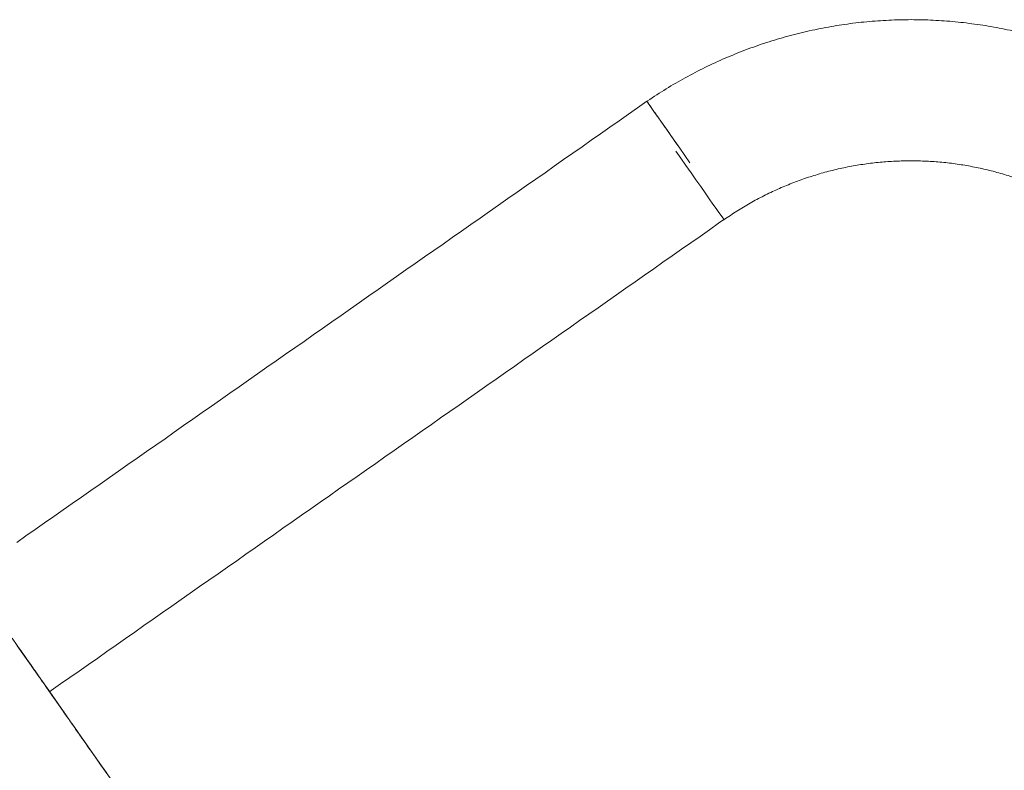
# Model space of a CAD drawing. Units: inches. Extents: x -64 to 225, y -276 to 64.
# Drawn here: x 51 to 63, y -236 to -227 of the extents above; entities that cross this region are included whole.
import ezdxf

# ---------------------------------------------------------------- set-up
doc = ezdxf.new("R2010")
doc.units = ezdxf.units.IN
doc.header["$MEASUREMENT"] = 0
doc.layers.add('_U+0421_U+043B_U+043E_U+0439 1', color=7, linetype='Continuous')

# ---------------------------------------------------------------- blocks, each defined once
blk = doc.blocks.new('block 67')
at = {"layer": '_U+0421_U+043B_U+043E_U+0439 1', "color": 250, "lineweight": 20, "true_color": 0x1c1c1b}
for points in [[(58.766, -228.023), (58.658, -228.099)], [(58.766, -228.023), (58.77, -228.029)], [(58.766, -228.023), (58.767, -228.024)], [(58.767, -228.024), (58.767, -228.024)], [(58.769, -228.028), (58.767, -228.024)], [(58.77, -228.029), (58.769, -228.028)], [(58.771, -228.03), (58.77, -228.029)], [(58.781, -228.044), (58.77, -228.029)], [(58.779, -228.041), (58.771, -228.03)], [(58.779, -228.042), (58.779, -228.041)], [(58.799, -228.071), (58.781, -228.044)], [(58.795, -228.065), (58.788, -228.055)], [(58.8, -228.071), (58.795, -228.065)], [(58.824, -228.107), (58.799, -228.071)], [(58.801, -228.073), (58.8, -228.071)], [(58.8, -228.071), (58.8, -228.071)], [(58.814, -228.092), (58.801, -228.073)], [(58.55, -228.174), (58.442, -228.25)], [(58.658, -228.099), (58.55, -228.174)], [(58.819, -228.1), (58.819, -228.099)], [(58.856, -228.152), (58.824, -228.107)], [(58.894, -228.206), (58.856, -228.152)], [(58.858, -228.155), (58.858, -228.155)], [(58.887, -228.196), (58.858, -228.155)], [(58.894, -228.206), (58.887, -228.196)], [(58.894, -228.206), (58.894, -228.206)], [(58.937, -228.267), (58.894, -228.206)], [(58.334, -228.326), (58.226, -228.401)], [(58.442, -228.25), (58.334, -228.326)], [(58.93, -228.258), (58.908, -228.226)], [(58.937, -228.268), (58.93, -228.258)], [(58.985, -228.336), (58.937, -228.267)], [(58.939, -228.27), (58.937, -228.268)], [(58.937, -228.268), (58.937, -228.268)], [(58.979, -228.327), (58.939, -228.27)], [(58.985, -228.336), (58.979, -228.327)], [(58.226, -228.401), (58.118, -228.477)], [(58.985, -228.337), (58.985, -228.336)], [(59.036, -228.41), (58.985, -228.336)], [(58.986, -228.338), (58.985, -228.337)], [(59.032, -228.403), (58.986, -228.338)], [(59.037, -228.41), (59.032, -228.403)], [(59.091, -228.488), (59.036, -228.41)], [(59.037, -228.411), (59.037, -228.41)], [(59.038, -228.412), (59.037, -228.411)], [(59.089, -228.484), (59.038, -228.412)], [(58.01, -228.552), (57.902, -228.628)], [(58.118, -228.477), (58.01, -228.552)], [(59.091, -228.488), (59.089, -228.484)], [(59.149, -228.57), (59.091, -228.488)], [(59.092, -228.489), (59.091, -228.489)], [(59.092, -228.49), (59.092, -228.489)], [(59.148, -228.569), (59.092, -228.49)], [(57.902, -228.628), (57.794, -228.703)], [(59.149, -228.57), (59.148, -228.569)], [(59.149, -228.571), (59.149, -228.57)], [(59.207, -228.654), (59.149, -228.57)], [(59.149, -228.571), (59.149, -228.571)], [(59.267, -228.739), (59.208, -228.655)], [(57.687, -228.779), (57.579, -228.855)], [(57.794, -228.703), (57.687, -228.779)], [(57.579, -228.855), (57.471, -228.93)], [(57.363, -229.006), (57.255, -229.081)], [(57.471, -228.93), (57.363, -229.006)], [(57.255, -229.081), (57.147, -229.157)], [(57.039, -229.233), (56.931, -229.308)], [(57.147, -229.157), (57.039, -229.233)], [(56.931, -229.308), (56.823, -229.384)], [(56.715, -229.459), (56.607, -229.535)], [(56.823, -229.384), (56.715, -229.459)], [(59.601, -229.445), (59.493, -229.521)], [(59.663, -229.402), (59.601, -229.445)], [(56.607, -229.535), (56.499, -229.611)], [(59.493, -229.521), (59.385, -229.597)], [(56.391, -229.686), (56.283, -229.762)], [(56.499, -229.611), (56.391, -229.686)], [(59.277, -229.672), (59.169, -229.748)], [(59.385, -229.597), (59.277, -229.672)], [(56.283, -229.762), (56.175, -229.837)], [(59.169, -229.748), (59.061, -229.823)], [(56.067, -229.913), (55.959, -229.988)], [(56.175, -229.837), (56.067, -229.913)], [(58.953, -229.899), (58.845, -229.974)], [(59.061, -229.823), (58.953, -229.899)], [(55.959, -229.988), (55.851, -230.064)], [(58.845, -229.974), (58.737, -230.05)], [(55.744, -230.14), (55.636, -230.215)], [(55.851, -230.064), (55.744, -230.14)], [(58.629, -230.126), (58.521, -230.201)], [(58.737, -230.05), (58.629, -230.126)], [(55.636, -230.215), (55.528, -230.291)], [(58.413, -230.277), (58.306, -230.352)], [(58.521, -230.201), (58.413, -230.277)], [(55.42, -230.366), (55.312, -230.442)], [(55.528, -230.291), (55.42, -230.366)], [(58.306, -230.352), (58.198, -230.428)], [(55.312, -230.442), (55.204, -230.518)], [(58.09, -230.504), (57.982, -230.579)], [(58.198, -230.428), (58.09, -230.504)], [(55.096, -230.593), (54.988, -230.669)], [(55.204, -230.518), (55.096, -230.593)], [(57.982, -230.579), (57.874, -230.655)], [(54.988, -230.669), (54.88, -230.744)], [(57.766, -230.73), (57.658, -230.806)], [(57.874, -230.655), (57.766, -230.73)], [(54.772, -230.82), (54.664, -230.895)], [(54.88, -230.744), (54.772, -230.82)], [(57.658, -230.806), (57.55, -230.881)], [(54.664, -230.895), (54.556, -230.971)], [(57.442, -230.957), (57.334, -231.033)], [(57.55, -230.881), (57.442, -230.957)], [(54.448, -231.047), (54.34, -231.122)], [(54.556, -230.971), (54.448, -231.047)], [(57.334, -231.033), (57.226, -231.108)], [(54.34, -231.122), (54.232, -231.198)], [(57.118, -231.184), (57.01, -231.259)], [(57.226, -231.108), (57.118, -231.184)], [(54.124, -231.273), (54.016, -231.349)], [(54.232, -231.198), (54.124, -231.273)], [(57.01, -231.259), (56.902, -231.335)], [(54.016, -231.349), (53.908, -231.425)], [(56.794, -231.411), (56.686, -231.486)], [(56.902, -231.335), (56.794, -231.411)], [(53.8, -231.5), (53.693, -231.576)], [(53.908, -231.425), (53.8, -231.5)], [(56.686, -231.486), (56.578, -231.562)], [(53.585, -231.651), (53.477, -231.727)], [(53.693, -231.576), (53.585, -231.651)], [(56.47, -231.637), (56.363, -231.713)], [(56.578, -231.562), (56.47, -231.637)], [(53.477, -231.727), (53.369, -231.802)], [(56.363, -231.713), (56.255, -231.788)], [(53.261, -231.878), (53.153, -231.954)], [(53.369, -231.802), (53.261, -231.878)], [(56.147, -231.864), (56.039, -231.94)], [(56.255, -231.788), (56.147, -231.864)], [(53.153, -231.954), (53.045, -232.029)], [(56.039, -231.94), (55.931, -232.015)], [(52.937, -232.105), (52.829, -232.18)], [(53.045, -232.029), (52.937, -232.105)], [(55.823, -232.091), (55.715, -232.166)], [(55.931, -232.015), (55.823, -232.091)], [(52.829, -232.18), (52.721, -232.256)], [(55.715, -232.166), (55.607, -232.242)], [(52.613, -232.332), (52.505, -232.407)], [(52.721, -232.256), (52.613, -232.332)], [(55.499, -232.318), (55.391, -232.393)], [(55.607, -232.242), (55.499, -232.318)], [(52.505, -232.407), (52.397, -232.483)], [(55.391, -232.393), (55.283, -232.469)], [(52.289, -232.558), (52.181, -232.634)], [(52.397, -232.483), (52.289, -232.558)], [(55.175, -232.544), (55.067, -232.62)], [(55.283, -232.469), (55.175, -232.544)], [(52.181, -232.634), (52.073, -232.709)], [(55.067, -232.62), (54.959, -232.695)], [(51.965, -232.785), (51.857, -232.861)], [(52.073, -232.709), (51.965, -232.785)], [(54.851, -232.771), (54.743, -232.847)], [(54.959, -232.695), (54.851, -232.771)], [(51.857, -232.861), (51.75, -232.936)], [(54.743, -232.847), (54.635, -232.922)], [(51.642, -233.012), (51.534, -233.087)], [(51.75, -232.936), (51.642, -233.012)], [(54.527, -232.998), (54.419, -233.073)], [(54.635, -232.922), (54.527, -232.998)], [(51.534, -233.087), (51.426, -233.163)], [(54.419, -233.073), (54.312, -233.149)], [(54.204, -233.225), (54.096, -233.3)], [(54.312, -233.149), (54.204, -233.225)], [(54.096, -233.3), (53.988, -233.376)], [(53.88, -233.451), (53.772, -233.527)], [(53.988, -233.376), (53.88, -233.451)], [(53.664, -233.602), (53.556, -233.678)], [(53.772, -233.527), (53.664, -233.602)], [(53.556, -233.678), (53.448, -233.754)], [(53.34, -233.829), (53.232, -233.905)], [(53.448, -233.754), (53.34, -233.829)], [(53.232, -233.905), (53.124, -233.98)], [(53.016, -234.056), (52.908, -234.132)], [(53.124, -233.98), (53.016, -234.056)], [(52.908, -234.132), (52.8, -234.207)], [(52.692, -234.283), (52.584, -234.358)], [(52.8, -234.207), (52.692, -234.283)], [(52.584, -234.358), (52.476, -234.434)], [(52.369, -234.51), (52.261, -234.585)], [(52.476, -234.434), (52.369, -234.51)], [(52.261, -234.585), (52.153, -234.661)], [(52.045, -234.736), (51.937, -234.812)], [(52.153, -234.661), (52.045, -234.736)], [(51.733, -234.795), (51.732, -234.794)], [(51.735, -234.797), (51.733, -234.795)], [(51.937, -234.812), (51.829, -234.887)], [(51.829, -234.887), (51.808, -234.902)]]:
    blk.add_lwpolyline(points, dxfattribs=at)
blk = doc.blocks.new('block 68')
at = {"layer": '_U+0421_U+043B_U+043E_U+0439 1', "color": 250, "lineweight": 20, "true_color": 0x1c1c1b}
for points in [[(51.372, -234.279), (51.49, -234.448)], [(51.548, -234.53), (51.433, -234.366)], [(51.436, -234.372), (51.472, -234.422)], [(51.508, -234.473), (51.458, -234.403)], [(51.472, -234.422), (51.523, -234.495)], [(51.478, -234.431), (51.633, -234.653)], [(51.478, -234.432), (51.651, -234.678)], [(51.487, -234.444), (51.482, -234.437)], [(51.483, -234.438), (51.633, -234.653)], [(51.487, -234.444), (51.496, -234.457)], [(51.49, -234.448), (51.593, -234.594)], [(51.496, -234.457), (51.499, -234.46)], [(51.497, -234.458), (51.511, -234.478)], [(51.585, -234.584), (51.508, -234.473)], [(51.511, -234.478), (51.634, -234.654)], [(51.514, -234.482), (51.52, -234.491)], [(51.519, -234.49), (51.514, -234.482)], [(51.546, -234.528), (51.52, -234.491)], [(51.545, -234.526), (51.52, -234.491)], [(51.593, -234.594), (51.617, -234.629)], [(51.618, -234.631), (51.624, -234.639)], [(51.665, -234.698), (51.624, -234.639)], [(51.633, -234.653), (51.881, -235.006)], [(51.639, -234.66), (51.679, -234.718)], [(51.64, -234.662), (51.679, -234.718)], [(51.665, -234.698), (51.692, -234.737)], [(51.679, -234.718), (51.771, -234.85)], [(51.679, -234.718), (51.78, -234.862)], [(51.712, -234.765), (51.724, -234.783)], [(51.712, -234.765), (51.731, -234.792)], [(51.731, -234.792), (51.745, -234.812)], [(51.756, -234.829), (51.774, -234.854)], [(51.774, -234.854), (52.033, -235.224)], [(51.775, -234.855), (52.006, -235.185)], [(51.786, -234.87), (51.838, -234.945)], [(51.829, -234.932), (51.788, -234.874)], [(51.864, -234.982), (51.829, -234.932)], [(51.869, -234.989), (51.859, -234.975)], [(51.877, -235), (51.866, -234.985)], [(51.87, -234.99), (51.869, -234.989)], [(51.948, -235.103), (51.877, -235)], [(51.881, -235.006), (52.017, -235.201)], [(51.938, -235.088), (51.938, -235.087)], [(51.941, -235.092), (51.938, -235.088)], [(51.948, -235.103), (51.966, -235.128)], [(51.98, -235.149), (51.966, -235.128)], [(51.985, -235.155), (51.973, -235.138)], [(51.982, -235.15), (51.985, -235.155)], [(51.985, -235.155), (51.99, -235.163)], [(51.992, -235.166), (51.989, -235.16)], [(51.992, -235.165), (51.998, -235.174)], [(51.992, -235.166), (51.998, -235.174)], [(51.999, -235.175), (51.997, -235.172)], [(51.998, -235.174), (52.007, -235.187)], [(52.03, -235.22), (51.999, -235.175)], [(52.007, -235.187), (52.007, -235.187)], [(52.01, -235.191), (52.007, -235.187)], [(52.01, -235.191), (52.011, -235.192)], [(52.033, -235.223), (52.033, -235.224)], [(52.043, -235.238), (52.033, -235.224)], [(52.041, -235.236), (52.036, -235.228)], [(52.043, -235.237), (52.045, -235.241)], [(52.045, -235.241), (52.05, -235.248)], [(52.132, -235.364), (52.045, -235.241)], [(52.177, -235.429), (52.07, -235.276)], [(52.12, -235.348), (52.111, -235.335)], [(52.112, -235.337), (52.143, -235.381)], [(52.158, -235.402), (52.115, -235.341)], [(52.147, -235.387), (52.117, -235.344)], [(52.129, -235.361), (52.122, -235.35)], [(52.128, -235.359), (52.138, -235.374)], [(52.129, -235.36), (52.129, -235.361)], [(52.129, -235.361), (52.131, -235.363)], [(52.146, -235.385), (52.147, -235.387)], [(52.147, -235.387), (52.151, -235.392)], [(52.148, -235.388), (52.155, -235.398)], [(52.161, -235.406), (52.15, -235.391)], [(52.159, -235.404), (52.154, -235.396)], [(52.159, -235.404), (52.165, -235.412)], [(52.172, -235.422), (52.16, -235.404)], [(52.162, -235.408), (52.215, -235.483)], [(52.164, -235.41), (52.165, -235.413)], [(52.164, -235.411), (52.21, -235.477)], [(52.165, -235.413), (52.222, -235.493)], [(52.171, -235.42), (52.172, -235.422)], [(52.172, -235.422), (52.175, -235.427)], [(52.209, -235.474), (52.173, -235.424)], [(52.174, -235.425), (52.186, -235.442)], [(52.179, -235.432), (52.177, -235.429)], [(52.185, -235.44), (52.23, -235.505)], [(52.187, -235.444), (52.34, -235.662)], [(52.223, -235.494), (52.201, -235.464)], [(52.208, -235.474), (52.209, -235.474)], [(52.209, -235.474), (52.21, -235.477)], [(52.23, -235.505), (52.267, -235.558)], [(52.25, -235.534), (52.241, -235.521)], [(52.248, -235.531), (52.278, -235.574)], [(52.25, -235.534), (52.252, -235.536)], [(52.254, -235.54), (52.259, -235.546)], [(52.281, -235.578), (52.257, -235.543)], [(52.259, -235.546), (52.262, -235.55)], [(52.278, -235.574), (52.279, -235.575)], [(52.307, -235.614), (52.281, -235.578)], [(52.307, -235.615), (52.281, -235.578)], [(52.284, -235.582), (52.429, -235.79)], [(52.286, -235.585), (52.286, -235.585)], [(52.312, -235.622), (52.286, -235.585)], [(52.305, -235.612), (52.328, -235.645)], [(52.319, -235.633), (52.342, -235.665)], [(52.34, -235.662), (52.642, -236.093)], [(52.342, -235.665), (52.365, -235.698)], [(52.363, -235.695), (52.474, -235.853)], [(52.387, -235.73), (52.505, -235.897)]]:
    blk.add_lwpolyline(points, dxfattribs=at)
blk = doc.blocks.new('block 76')
at = {"layer": '_U+0421_U+043B_U+043E_U+0439 1', "color": 250, "lineweight": 20, "true_color": 0x1c1c1b}
for points in [[(60.752, -227.182), (60.784, -227.176)], [(60.784, -227.176), (60.815, -227.17)], [(60.815, -227.17), (60.847, -227.164)], [(60.847, -227.164), (60.879, -227.158)], [(60.879, -227.158), (60.911, -227.152)], [(60.911, -227.152), (60.942, -227.147)], [(60.942, -227.147), (60.974, -227.142)], [(60.974, -227.142), (61.006, -227.137)], [(61.006, -227.137), (61.038, -227.132)], [(61.038, -227.132), (61.07, -227.127)], [(61.07, -227.127), (61.102, -227.123)], [(61.102, -227.123), (61.134, -227.118)], [(61.134, -227.118), (61.166, -227.114)], [(61.166, -227.114), (61.198, -227.11)], [(61.198, -227.11), (61.23, -227.107)], [(61.23, -227.107), (61.262, -227.103)], [(61.262, -227.103), (61.294, -227.1)], [(61.294, -227.1), (61.326, -227.097)], [(61.326, -227.097), (61.359, -227.094)], [(61.359, -227.094), (61.391, -227.091)], [(61.391, -227.091), (61.423, -227.088)], [(61.423, -227.088), (61.455, -227.086)], [(61.455, -227.086), (61.487, -227.084)], [(61.487, -227.084), (61.519, -227.082)], [(61.519, -227.082), (61.552, -227.08)], [(61.552, -227.08), (61.584, -227.078)], [(61.584, -227.078), (61.616, -227.077)], [(61.616, -227.077), (61.648, -227.076)], [(61.648, -227.076), (61.681, -227.075)], [(61.681, -227.075), (61.713, -227.074)], [(61.713, -227.074), (61.745, -227.073)], [(61.745, -227.073), (61.777, -227.073)], [(61.777, -227.073), (61.81, -227.073)], [(61.81, -227.073), (61.842, -227.072)], [(61.842, -227.072), (61.874, -227.073)], [(61.874, -227.073), (61.907, -227.073)], [(61.907, -227.073), (61.939, -227.073)], [(61.939, -227.073), (61.971, -227.074)], [(61.971, -227.074), (62.003, -227.075)], [(62.003, -227.075), (62.036, -227.076)], [(62.036, -227.076), (62.068, -227.077)], [(62.068, -227.077), (62.1, -227.079)], [(62.1, -227.079), (62.132, -227.08)], [(62.132, -227.08), (62.165, -227.082)], [(62.165, -227.082), (62.197, -227.084)], [(62.197, -227.084), (62.229, -227.086)], [(62.229, -227.086), (62.261, -227.089)], [(62.261, -227.089), (62.293, -227.091)], [(62.293, -227.091), (62.325, -227.094)], [(62.325, -227.094), (62.358, -227.097)], [(62.358, -227.097), (62.39, -227.1)], [(62.39, -227.1), (62.422, -227.104)], [(62.422, -227.104), (62.454, -227.107)], [(62.454, -227.107), (62.486, -227.111)], [(62.486, -227.111), (62.518, -227.115)], [(62.518, -227.115), (62.55, -227.119)], [(62.55, -227.119), (62.582, -227.123)], [(62.582, -227.123), (62.614, -227.128)], [(62.614, -227.128), (62.646, -227.132)], [(62.646, -227.132), (62.678, -227.137)], [(62.678, -227.137), (62.71, -227.142)], [(62.71, -227.142), (62.741, -227.148)], [(62.741, -227.148), (62.773, -227.153)], [(62.773, -227.153), (62.805, -227.159)], [(62.805, -227.159), (62.837, -227.165)], [(62.837, -227.165), (62.869, -227.171)], [(62.869, -227.171), (62.9, -227.177)], [(62.9, -227.177), (62.932, -227.183)], [(60.283, -227.3), (60.314, -227.291)], [(60.314, -227.291), (60.345, -227.282)], [(60.345, -227.282), (60.376, -227.273)], [(60.376, -227.273), (60.407, -227.265)], [(60.407, -227.265), (60.438, -227.256)], [(60.438, -227.256), (60.469, -227.248)], [(60.469, -227.248), (60.5, -227.24)], [(60.5, -227.24), (60.532, -227.232)], [(60.532, -227.232), (60.563, -227.224)], [(60.563, -227.224), (60.594, -227.217)], [(60.594, -227.217), (60.626, -227.21)], [(60.626, -227.21), (60.657, -227.203)], [(60.657, -227.203), (60.689, -227.196)], [(60.689, -227.196), (60.72, -227.189)], [(60.72, -227.189), (60.752, -227.182)], [(62.932, -227.183), (62.963, -227.19)], [(62.963, -227.19), (62.995, -227.196)], [(62.995, -227.196), (63.027, -227.203)], [(63.027, -227.203), (63.058, -227.211)], [(63.058, -227.211), (63.089, -227.218)], [(63.089, -227.218), (63.121, -227.225)], [(63.121, -227.225), (63.152, -227.233)], [(63.152, -227.233), (63.183, -227.241)], [(63.183, -227.241), (63.215, -227.249)], [(63.215, -227.249), (63.246, -227.257)], [(63.246, -227.257), (63.277, -227.266)], [(63.277, -227.266), (63.308, -227.274)], [(63.308, -227.274), (63.339, -227.283)], [(63.339, -227.283), (63.37, -227.292)], [(63.37, -227.292), (63.401, -227.301)], [(59.946, -227.413), (59.976, -227.402)], [(59.976, -227.402), (60.007, -227.391)], [(60.007, -227.391), (60.037, -227.38)], [(60.037, -227.38), (60.068, -227.369)], [(60.068, -227.369), (60.098, -227.359)], [(60.098, -227.359), (60.129, -227.349)], [(60.129, -227.349), (60.159, -227.339)], [(60.159, -227.339), (60.19, -227.329)], [(60.19, -227.329), (60.221, -227.319)], [(60.221, -227.319), (60.252, -227.31)], [(60.252, -227.31), (60.283, -227.3)], [(63.401, -227.301), (63.432, -227.311)], [(63.432, -227.311), (63.463, -227.32)], [(63.463, -227.32), (63.494, -227.33)], [(63.494, -227.33), (63.524, -227.34)], [(63.524, -227.34), (63.555, -227.35)], [(63.555, -227.35), (63.586, -227.36)], [(63.586, -227.36), (63.616, -227.371)], [(63.616, -227.371), (63.647, -227.381)], [(63.647, -227.381), (63.677, -227.392)], [(63.677, -227.392), (63.707, -227.403)], [(63.707, -227.403), (63.738, -227.414)], [(59.647, -227.534), (59.677, -227.521)], [(59.677, -227.521), (59.706, -227.508)], [(59.706, -227.508), (59.736, -227.496)], [(59.736, -227.496), (59.766, -227.484)], [(59.766, -227.484), (59.796, -227.471)], [(59.796, -227.471), (59.826, -227.459)], [(59.826, -227.459), (59.856, -227.447)], [(59.856, -227.447), (59.886, -227.436)], [(59.886, -227.436), (59.916, -227.424)], [(59.916, -227.424), (59.946, -227.413)], [(63.738, -227.414), (63.768, -227.426)], [(63.768, -227.426), (63.798, -227.437)], [(63.798, -227.437), (63.828, -227.449)], [(63.828, -227.449), (63.858, -227.461)], [(63.858, -227.461), (63.888, -227.473)], [(63.888, -227.473), (63.918, -227.485)], [(63.918, -227.485), (63.948, -227.497)], [(63.948, -227.497), (63.977, -227.51)], [(63.977, -227.51), (64.007, -227.523)], [(64.007, -227.523), (64.037, -227.536)], [(59.413, -227.644), (59.442, -227.63)], [(59.442, -227.63), (59.471, -227.615)], [(59.471, -227.615), (59.5, -227.601)], [(59.5, -227.601), (59.53, -227.588)], [(59.53, -227.588), (59.559, -227.574)], [(59.559, -227.574), (59.588, -227.561)], [(59.588, -227.561), (59.618, -227.547)], [(59.618, -227.547), (59.647, -227.534)], [(64.037, -227.536), (64.066, -227.549)], [(64.066, -227.549), (64.095, -227.562)], [(64.095, -227.562), (64.125, -227.576)], [(64.125, -227.576), (64.154, -227.589)], [(64.154, -227.589), (64.183, -227.603)], [(64.183, -227.603), (64.212, -227.617)], [(64.212, -227.617), (64.241, -227.631)], [(64.241, -227.631), (64.27, -227.646)], [(59.185, -227.764), (59.213, -227.749)], [(59.213, -227.749), (59.242, -227.733)], [(59.242, -227.733), (59.27, -227.718)], [(59.27, -227.718), (59.299, -227.703)], [(59.299, -227.703), (59.327, -227.688)], [(59.327, -227.688), (59.356, -227.673)], [(59.356, -227.673), (59.385, -227.658)], [(59.385, -227.658), (59.413, -227.644)], [(64.27, -227.646), (64.299, -227.66)], [(64.299, -227.66), (64.328, -227.675)], [(64.328, -227.675), (64.356, -227.69)], [(64.356, -227.69), (64.385, -227.705)], [(64.385, -227.705), (64.414, -227.72)], [(64.414, -227.72), (64.442, -227.735)], [(64.442, -227.735), (64.47, -227.751)], [(64.47, -227.751), (64.498, -227.766)], [(58.99, -227.879), (59.018, -227.862)], [(59.018, -227.862), (59.045, -227.845)], [(59.045, -227.845), (59.073, -227.829)], [(59.073, -227.829), (59.101, -227.813)], [(59.101, -227.813), (59.129, -227.796)], [(59.129, -227.796), (59.157, -227.78)], [(59.157, -227.78), (59.185, -227.764)], [(64.498, -227.766), (64.526, -227.782)], [(64.526, -227.782), (64.555, -227.798)], [(64.555, -227.798), (64.582, -227.814)], [(64.582, -227.814), (64.61, -227.831)], [(64.61, -227.831), (64.638, -227.847)], [(64.638, -227.847), (64.666, -227.864)], [(64.666, -227.864), (64.667, -227.865)], [(58.8, -228.001), (58.827, -227.983)], [(58.827, -227.983), (58.854, -227.965)], [(58.854, -227.965), (58.881, -227.948)], [(58.881, -227.948), (58.908, -227.93)], [(58.908, -227.93), (58.936, -227.913)], [(58.936, -227.913), (58.963, -227.896)], [(58.963, -227.896), (58.99, -227.879)], [(58.767, -228.024), (58.774, -228.019)], [(58.774, -228.019), (58.8, -228.001)], [(59.103, -228.603), (59.162, -228.686)], [(64.258, -228.633), (64.258, -228.633)], [(64.259, -228.633), (64.258, -228.633)], [(64.259, -228.633), (64.26, -228.634)], [(64.283, -228.646), (64.26, -228.634)], [(64.283, -228.646), (64.285, -228.647)], [(64.306, -228.658), (64.285, -228.647)], [(64.306, -228.658), (64.309, -228.66)], [(64.33, -228.671), (64.309, -228.66)], [(64.33, -228.671), (64.333, -228.672)], [(64.382, -228.596), (64.333, -228.672)], [(59.162, -228.687), (59.221, -228.771)], [(59.221, -228.772), (59.28, -228.855)], [(61.103, -228.788), (61.125, -228.784)], [(61.125, -228.784), (61.147, -228.78)], [(61.147, -228.78), (61.169, -228.776)], [(61.169, -228.776), (61.192, -228.772)], [(61.192, -228.772), (61.214, -228.768)], [(61.214, -228.768), (61.236, -228.765)], [(61.236, -228.765), (61.258, -228.761)], [(61.258, -228.761), (61.28, -228.758)], [(61.28, -228.758), (61.303, -228.754)], [(61.303, -228.754), (61.325, -228.751)], [(61.325, -228.751), (61.347, -228.748)], [(61.347, -228.748), (61.37, -228.745)], [(61.37, -228.745), (61.392, -228.743)], [(61.392, -228.743), (61.414, -228.74)], [(61.414, -228.74), (61.437, -228.738)], [(61.437, -228.738), (61.459, -228.735)], [(61.459, -228.735), (61.482, -228.733)], [(61.482, -228.733), (61.504, -228.731)], [(61.504, -228.731), (61.527, -228.729)], [(61.527, -228.729), (61.549, -228.727)], [(61.549, -228.727), (61.571, -228.726)], [(61.571, -228.726), (61.594, -228.724)], [(61.594, -228.724), (61.616, -228.723)], [(61.616, -228.723), (61.639, -228.722)], [(61.639, -228.722), (61.661, -228.72)], [(61.661, -228.72), (61.684, -228.719)], [(61.684, -228.719), (61.706, -228.719)], [(61.706, -228.719), (61.729, -228.718)], [(61.729, -228.718), (61.751, -228.717)], [(61.751, -228.717), (61.774, -228.717)], [(61.774, -228.717), (61.796, -228.716)], [(61.796, -228.716), (61.819, -228.716)], [(61.819, -228.716), (61.841, -228.716)], [(61.841, -228.716), (61.864, -228.716)], [(61.864, -228.716), (61.886, -228.717)], [(61.886, -228.717), (61.909, -228.717)], [(61.909, -228.717), (61.931, -228.717)], [(61.931, -228.717), (61.954, -228.718)], [(61.954, -228.718), (61.977, -228.719)], [(61.977, -228.719), (61.999, -228.72)], [(61.999, -228.72), (62.022, -228.721)], [(62.022, -228.721), (62.044, -228.722)], [(62.044, -228.722), (62.066, -228.723)], [(62.066, -228.723), (62.089, -228.724)], [(62.089, -228.724), (62.111, -228.726)], [(62.111, -228.726), (62.134, -228.728)], [(62.134, -228.728), (62.156, -228.729)], [(62.156, -228.729), (62.179, -228.731)], [(62.179, -228.731), (62.201, -228.733)], [(62.201, -228.733), (62.224, -228.736)], [(62.224, -228.736), (62.246, -228.738)], [(62.246, -228.738), (62.268, -228.74)], [(62.268, -228.74), (62.291, -228.743)], [(62.291, -228.743), (62.313, -228.746)], [(62.313, -228.746), (62.335, -228.749)], [(62.335, -228.749), (62.358, -228.752)], [(62.358, -228.752), (62.38, -228.755)], [(62.38, -228.755), (62.402, -228.758)], [(62.402, -228.758), (62.425, -228.762)], [(62.425, -228.762), (62.447, -228.765)], [(62.447, -228.765), (62.469, -228.769)], [(62.469, -228.769), (62.491, -228.773)], [(62.491, -228.773), (62.513, -228.776)], [(62.513, -228.776), (62.536, -228.78)], [(62.536, -228.78), (62.558, -228.785)], [(62.558, -228.785), (62.58, -228.789)], [(64.27, -228.768), (64.216, -228.852)], [(64.326, -228.682), (64.27, -228.768)], [(64.277, -228.759), (64.276, -228.76)], [(64.303, -228.717), (64.295, -228.73)], [(64.295, -228.73), (64.295, -228.73)], [(64.333, -228.672), (64.326, -228.682)], [(59.28, -228.855), (59.337, -228.937)], [(60.667, -228.902), (60.689, -228.895)], [(60.689, -228.895), (60.71, -228.888)], [(60.71, -228.888), (60.732, -228.882)], [(60.732, -228.882), (60.753, -228.875)], [(60.753, -228.875), (60.775, -228.869)], [(60.775, -228.869), (60.797, -228.862)], [(60.797, -228.862), (60.818, -228.856)], [(60.818, -228.856), (60.84, -228.85)], [(60.84, -228.85), (60.862, -228.844)], [(60.862, -228.844), (60.884, -228.839)], [(60.884, -228.839), (60.905, -228.833)], [(60.905, -228.833), (60.927, -228.828)], [(60.927, -228.828), (60.949, -228.822)], [(60.949, -228.822), (60.971, -228.817)], [(60.971, -228.817), (60.993, -228.812)], [(60.993, -228.812), (61.015, -228.807)], [(61.015, -228.807), (61.037, -228.802)], [(61.037, -228.802), (61.059, -228.798)], [(61.059, -228.798), (61.081, -228.793)], [(61.081, -228.793), (61.103, -228.788)], [(62.58, -228.789), (62.602, -228.793)], [(62.602, -228.793), (62.624, -228.798)], [(62.624, -228.798), (62.646, -228.803)], [(62.646, -228.803), (62.668, -228.808)], [(62.668, -228.808), (62.69, -228.813)], [(62.69, -228.813), (62.712, -228.818)], [(62.712, -228.818), (62.734, -228.823)], [(62.734, -228.823), (62.756, -228.828)], [(62.756, -228.828), (62.777, -228.834)], [(62.777, -228.834), (62.799, -228.839)], [(62.799, -228.839), (62.821, -228.845)], [(62.821, -228.845), (62.843, -228.851)], [(62.843, -228.851), (62.864, -228.857)], [(62.864, -228.857), (62.886, -228.863)], [(62.886, -228.863), (62.908, -228.87)], [(62.908, -228.87), (62.929, -228.876)], [(62.929, -228.876), (62.951, -228.882)], [(62.951, -228.882), (62.972, -228.889)], [(62.972, -228.889), (62.994, -228.896)], [(62.994, -228.896), (63.015, -228.903)], [(64.216, -228.852), (64.164, -228.933)], [(64.194, -228.885), (64.173, -228.919)], [(64.204, -228.871), (64.194, -228.885)], [(64.217, -228.851), (64.204, -228.871)], [(64.222, -228.843), (64.217, -228.851)], [(64.244, -228.809), (64.222, -228.843)], [(59.337, -228.937), (59.392, -229.016)], [(60.351, -229.02), (60.372, -229.012)], [(60.372, -229.012), (60.393, -229.003)], [(60.393, -229.003), (60.414, -228.995)], [(60.414, -228.995), (60.434, -228.986)], [(60.434, -228.986), (60.455, -228.978)], [(60.455, -228.978), (60.476, -228.97)], [(60.476, -228.97), (60.497, -228.962)], [(60.497, -228.962), (60.519, -228.954)], [(60.519, -228.954), (60.54, -228.946)], [(60.54, -228.946), (60.561, -228.938)], [(60.561, -228.938), (60.582, -228.931)], [(60.582, -228.931), (60.603, -228.923)], [(60.603, -228.923), (60.625, -228.916)], [(60.625, -228.916), (60.646, -228.909)], [(60.646, -228.909), (60.667, -228.902)], [(63.015, -228.903), (63.037, -228.91)], [(63.037, -228.91), (63.058, -228.917)], [(63.058, -228.917), (63.079, -228.924)], [(63.079, -228.924), (63.101, -228.932)], [(63.101, -228.932), (63.122, -228.939)], [(63.122, -228.939), (63.143, -228.947)], [(63.143, -228.947), (63.164, -228.955)], [(63.164, -228.955), (63.185, -228.963)], [(63.185, -228.963), (63.206, -228.971)], [(63.206, -228.971), (63.227, -228.979)], [(63.227, -228.979), (63.248, -228.987)], [(63.248, -228.987), (63.269, -228.996)], [(63.269, -228.996), (63.29, -229.004)], [(63.29, -229.004), (63.311, -229.013)], [(63.311, -229.013), (63.331, -229.022)], [(64.114, -229.008), (64.069, -229.079)], [(64.116, -229.006), (64.102, -229.028)], [(64.164, -228.933), (64.114, -229.008)], [(64.12, -229), (64.116, -229.006)], [(64.147, -228.959), (64.12, -229)], [(64.15, -228.954), (64.147, -228.959)], [(64.162, -228.935), (64.15, -228.954)], [(59.392, -229.016), (59.444, -229.09)], [(59.444, -229.09), (59.492, -229.158)], [(60.107, -229.135), (60.127, -229.125)], [(60.127, -229.125), (60.147, -229.115)], [(60.147, -229.115), (60.167, -229.105)], [(60.167, -229.105), (60.187, -229.095)], [(60.187, -229.095), (60.208, -229.085)], [(60.208, -229.085), (60.228, -229.076)], [(60.228, -229.076), (60.248, -229.066)], [(60.248, -229.066), (60.269, -229.057)], [(60.269, -229.057), (60.289, -229.048)], [(60.289, -229.048), (60.31, -229.038)], [(60.31, -229.038), (60.331, -229.029)], [(60.331, -229.029), (60.351, -229.02)], [(63.331, -229.022), (63.352, -229.03)], [(63.352, -229.03), (63.373, -229.039)], [(63.373, -229.039), (63.393, -229.049)], [(63.393, -229.049), (63.414, -229.058)], [(63.414, -229.058), (63.434, -229.067)], [(63.434, -229.067), (63.455, -229.077)], [(63.455, -229.077), (63.475, -229.086)], [(63.475, -229.086), (63.495, -229.096)], [(63.495, -229.096), (63.516, -229.106)], [(63.516, -229.106), (63.536, -229.116)], [(63.536, -229.116), (63.556, -229.126)], [(63.556, -229.126), (63.576, -229.136)], [(64.069, -229.079), (64.028, -229.142)], [(64.055, -229.101), (64.033, -229.133)], [(64.06, -229.092), (64.055, -229.101)], [(64.071, -229.075), (64.06, -229.092)], [(64.074, -229.07), (64.071, -229.075)], [(64.1, -229.031), (64.074, -229.07)], [(64.102, -229.028), (64.1, -229.031)], [(59.492, -229.158), (59.535, -229.22)], [(59.535, -229.22), (59.573, -229.274)], [(59.89, -229.256), (59.909, -229.244)], [(59.909, -229.244), (59.929, -229.233)], [(59.929, -229.233), (59.948, -229.221)], [(59.948, -229.221), (59.968, -229.21)], [(59.968, -229.21), (59.988, -229.199)], [(59.988, -229.199), (60.007, -229.188)], [(60.007, -229.188), (60.027, -229.177)], [(60.027, -229.177), (60.047, -229.167)], [(60.047, -229.167), (60.067, -229.156)], [(60.067, -229.156), (60.087, -229.146)], [(60.087, -229.146), (60.107, -229.135)], [(63.576, -229.136), (63.596, -229.147)], [(63.596, -229.147), (63.616, -229.157)], [(63.616, -229.157), (63.636, -229.168)], [(63.636, -229.168), (63.656, -229.179)], [(63.656, -229.179), (63.675, -229.189)], [(63.675, -229.189), (63.695, -229.2)], [(63.695, -229.2), (63.715, -229.211)], [(63.715, -229.211), (63.734, -229.223)], [(63.734, -229.223), (63.754, -229.234)], [(63.754, -229.234), (63.773, -229.245)], [(63.962, -229.243), (63.938, -229.28)], [(63.962, -229.243), (63.954, -229.255)], [(63.992, -229.197), (63.962, -229.243)], [(63.966, -229.237), (63.962, -229.243)], [(63.967, -229.235), (63.966, -229.237)], [(63.981, -229.213), (63.967, -229.235)], [(63.99, -229.2), (63.981, -229.213)], [(63.996, -229.191), (63.99, -229.2)], [(64.028, -229.142), (63.992, -229.197)], [(63.997, -229.189), (63.996, -229.191)], [(64.015, -229.162), (63.997, -229.189)], [(64.023, -229.15), (64.015, -229.162)], [(64.031, -229.137), (64.023, -229.15)], [(64.033, -229.133), (64.031, -229.137)], [(59.573, -229.274), (59.605, -229.319)], [(59.605, -229.319), (59.63, -229.355)], [(59.63, -229.355), (59.649, -229.381)], [(59.719, -229.364), (59.738, -229.352)], [(59.738, -229.352), (59.757, -229.339)], [(59.757, -229.339), (59.775, -229.327)], [(59.775, -229.327), (59.794, -229.315)], [(59.794, -229.315), (59.813, -229.303)], [(59.813, -229.303), (59.832, -229.291)], [(59.832, -229.291), (59.852, -229.279)], [(59.852, -229.279), (59.871, -229.267)], [(59.871, -229.267), (59.89, -229.256)], [(63.773, -229.245), (63.792, -229.257)], [(63.792, -229.257), (63.812, -229.269)], [(63.812, -229.269), (63.831, -229.28)], [(63.831, -229.28), (63.85, -229.292)], [(63.85, -229.292), (63.869, -229.304)], [(63.869, -229.304), (63.888, -229.316)], [(63.888, -229.316), (63.907, -229.328)], [(63.907, -229.328), (63.91, -229.323)], [(63.907, -229.328), (63.911, -229.323)], [(63.921, -229.307), (63.91, -229.323)], [(63.911, -229.323), (63.912, -229.321)], [(63.913, -229.318), (63.912, -229.321)], [(63.915, -229.316), (63.913, -229.318)], [(63.92, -229.308), (63.915, -229.315)], [(63.915, -229.315), (63.915, -229.316)], [(63.915, -229.316), (63.915, -229.316)], [(63.924, -229.302), (63.92, -229.308)], [(63.938, -229.28), (63.921, -229.307)], [(63.926, -229.3), (63.924, -229.302)], [(63.934, -229.287), (63.926, -229.299)], [(63.926, -229.299), (63.926, -229.3)], [(63.94, -229.277), (63.934, -229.287)], [(63.943, -229.273), (63.94, -229.277)], [(63.954, -229.255), (63.943, -229.272)], [(63.943, -229.272), (63.943, -229.273)], [(59.649, -229.381), (59.66, -229.397)], [(59.663, -229.403), (59.66, -229.397)], [(59.663, -229.403), (59.682, -229.39)], [(59.682, -229.39), (59.7, -229.377)], [(59.7, -229.377), (59.719, -229.364)]]:
    blk.add_lwpolyline(points, dxfattribs=at)
blk = doc.blocks.new('block 53')
at = {"layer": '_U+0421_U+043B_U+043E_U+0439 1'}
for name in ['block 68', 'block 76', 'block 67']:
    blk.add_blockref(name, (0, 0), dxfattribs=at)

msp = doc.modelspace()

# ---------------------------------------------------------------- block references
at = {"layer": '_U+0421_U+043B_U+043E_U+0439 1'}
msp.add_blockref('block 53', (0, 0), dxfattribs=at)

doc.saveas('drawing.dxf')
